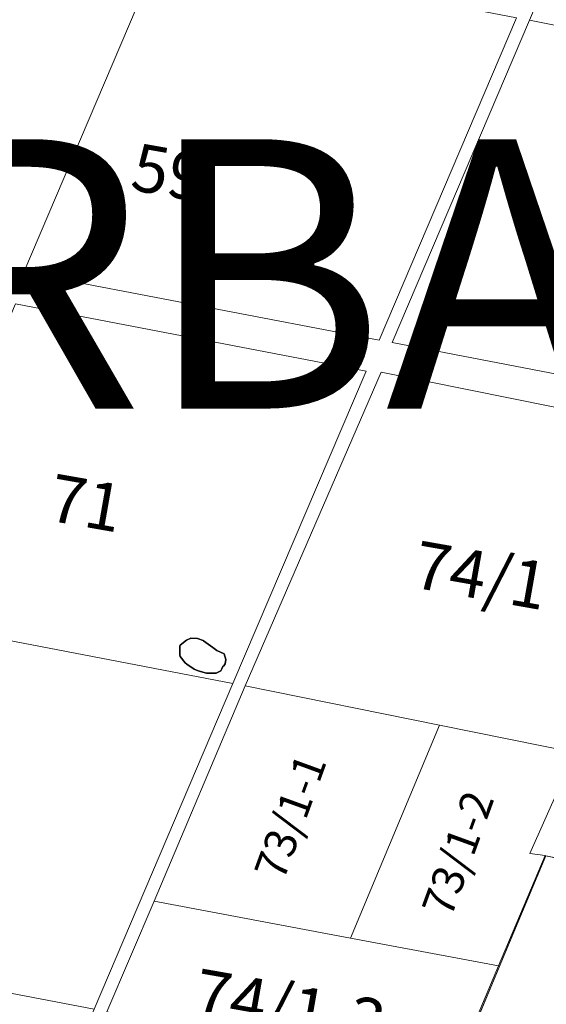
# Model space of a CAD drawing. Extents: x 5418088 to 5431561, y 6492705 to 6505234.
# Drawn here: x 5423844 to 5424176, y 6494184 to 6494805 of the extents above; entities that cross this region are included whole.
import ezdxf

# ---------------------------------------------------------------- set-up
doc = ezdxf.new("R2010")
doc.units = 0
doc.header["$MEASUREMENT"] = 0
for name, color, linetype in [('Límite de zonas', 7, 'Continuous'), ('Números de PARCELA', 7, 'Continuous'), ('Río y autopista', 7, 'Continuous')]:
    doc.layers.add(name, color=color, linetype=linetype)
doc.layers.add('Manzanas y parcelas', color=7, linetype='Continuous', lineweight=15)
doc.styles.add('ROMANS', font='ROMANS')

msp = doc.modelspace()

# ---------------------------------------------------------------- linework, layer by layer
at = {"layer": 'Manzanas y parcelas', "color": 7, "linetype": 'Continuous'}
for points in [[(5424165.84, 6494805.14), (5424243.49, 6494987.35), (5424252.66, 6495007.97), (5424325.16, 6494994.12), (5424472.38, 6494964.71), (5424478.1, 6494963.57), (5424412.8, 6494815.96), (5424388.59, 6494760.55), (5424165.84, 6494805.14)], [(5423618.72, 6494689.97), (5423705.42, 6494893.41), (5423933.46, 6494849.69), (5423846.77, 6494646.24), (5423618.72, 6494689.97)], [(5423933.46, 6494849.69), (5424157.66, 6494806.7), (5424070.97, 6494603.26), (5423846.77, 6494646.24), (5423933.46, 6494849.69)], [(5424300.94, 6494559.16), (5424079.15, 6494601.69), (5424165.84, 6494805.14), (5424388.59, 6494760.55), (5424348.06, 6494667.8), (5424300.94, 6494559.16)], [(5423757.57, 6494429), (5423841.58, 6494626.15), (5424062.66, 6494583.76), (5423978.65, 6494386.61), (5423757.57, 6494429)], [(5424290.37, 6494539.14), (5424204.04, 6494340.9), (5424194.36, 6494342.98), (5424108.93, 6494360.29), (5423986.5, 6494385.1), (5424072.18, 6494583.14), (5424290.37, 6494539.14)], [(5423891.05, 6494181.05), (5423669.97, 6494223.44), (5423757.57, 6494429), (5423978.65, 6494386.61), (5423891.05, 6494181.05)], [(5424052.93, 6494226.01), (5423929.08, 6494249.34), (5423986.5, 6494385.1), (5424108.93, 6494360.29), (5424052.93, 6494226.01)], [(5424146.32, 6494208.42), (5424052.93, 6494226.01), (5424108.93, 6494360.29), (5424194.36, 6494342.98), (5424165.95, 6494279.39), (5424175.7, 6494278.17), (5424146.32, 6494208.42)], [(5424560.4, 6494054.83), (5424324.28, 6494106.5), (5424196.18, 6494130.88), (5424120.15, 6494145.47), (5424135.82, 6494181.53), (5424176.01, 6494277.95), (5424392, 6494233.81), (5424397.26, 6494231.79), (5424427.54, 6494225.51), (5424430.59, 6494224.87), (5424458.42, 6494219.21), (5424603.93, 6494189.62), (5424618.93, 6494186.77), (5424609.4, 6494165.51), (5424604.87, 6494155.42), (5424597.59, 6494139.18), (5424590.36, 6494123.05), (5424587.34, 6494116.24), (5424560.4, 6494054.83)], [(5424146.32, 6494208.42), (5424115.28, 6494135.14), (5423899.13, 6494179.52), (5423929.08, 6494249.34), (5424052.93, 6494226.01), (5424146.32, 6494208.42)], [(5423583.59, 6494020.72), (5423660.46, 6494201.12), (5423669.97, 6494223.44), (5423891.05, 6494181.05), (5423803.95, 6493976.64), (5423707.2, 6493996.21), (5423613.47, 6494014.73), (5423583.59, 6494020.72)]]:
    msp.add_lwpolyline(points, dxfattribs=at)
at = {"layer": 'Manzanas y parcelas', "color": 7, "linetype": 'Continuous', "lineweight": 0}
msp.add_lwpolyline([(5424560.37, 6494054.69), (5424324.25, 6494106.36), (5424196.15, 6494130.74), (5424120.12, 6494145.32), (5424135.79, 6494181.39), (5424175.98, 6494277.81), (5424391.97, 6494233.67), (5424397.23, 6494231.65), (5424427.51, 6494225.37), (5424430.56, 6494224.73), (5424458.39, 6494219.07), (5424603.9, 6494189.48), (5424618.9, 6494186.63), (5424609.37, 6494165.37), (5424604.84, 6494155.28), (5424597.56, 6494139.04), (5424590.33, 6494122.91), (5424587.31, 6494116.1), (5424560.37, 6494054.69)], dxfattribs=at)
at = {"layer": 'Río y autopista', "color": 4, "linetype": 'Continuous'}
for points in [[(5423973.79, 6494399.07), (5423973.79, 6494398.94), (5423973, 6494397.85), (5423972.38, 6494397.29), (5423971.75, 6494395.93), (5423971.02, 6494394.54), (5423968.51, 6494393.3), (5423968.16, 6494393.23), (5423962.71, 6494393.15), (5423962.04, 6494393.2), (5423956.81, 6494394.58), (5423954.17, 6494395.66), (5423949.63, 6494398.74), (5423948.48, 6494399.7), (5423945.47, 6494403.74), (5423945.2, 6494404.66), (5423945.2, 6494410.16), (5423945.44, 6494410.87), (5423949.36, 6494414.06), (5423952.19, 6494415.21), (5423956.32, 6494415.06), (5423959.87, 6494413.76), (5423960.16, 6494413.62), (5423965.94, 6494409.31), (5423968.46, 6494407.51), (5423973.2, 6494405.33), (5423974.19, 6494401.82), (5423973.79, 6494399.07)], [(5423973.79, 6494399.07), (5423974.19, 6494401.82), (5423973.2, 6494405.33), (5423968.46, 6494407.51), (5423965.94, 6494409.31), (5423960.16, 6494413.62), (5423959.87, 6494413.76), (5423956.32, 6494415.06), (5423952.19, 6494415.21), (5423949.36, 6494414.06), (5423945.44, 6494410.87), (5423945.2, 6494410.16), (5423945.2, 6494404.66), (5423945.47, 6494403.74), (5423948.48, 6494399.7), (5423949.63, 6494398.74), (5423954.17, 6494395.66), (5423956.81, 6494394.58), (5423962.04, 6494393.2), (5423962.71, 6494393.15), (5423968.16, 6494393.23), (5423968.51, 6494393.3), (5423971.02, 6494394.54), (5423971.75, 6494395.93), (5423972.38, 6494397.29), (5423973, 6494397.85), (5423973.79, 6494398.94), (5423973.79, 6494399.07)]]:
    msp.add_lwpolyline(points, dxfattribs=at)

# ---------------------------------------------------------------- texts
at = {"layer": 'Límite de zonas', "color": 2, "lineweight": 25, "ltscale": 1000, "insert": (5423150.32, 6494730.07), "char_height": 170, "width": 109512.2826, "attachment_point": 1, "style": 'ROMANS'}
msp.add_mtext('{\\fVerdana|b0|i0|c0|p34;\\C7;SUBURBANA\\P SUR}', dxfattribs=at)
at = {"layer": 'Números de PARCELA', "color": 1}
for s, height, rotation, p in [('59', 30, 350, (5423913.2, 6494698.34)), ('71', 30, 350, (5423861.04, 6494489.7)), ('74/1', 30, 350, (5424091.05, 6494447.45)), ('73/1-1', 20, 70, (5424010.48, 6494261.28)), ('73/1-2', 20, 70, (5424116.21, 6494238.1)), ('74/1-3', 30, 350, (5423952.42, 6494177.48))]:
    msp.add_text(s, height=height, rotation=rotation, dxfattribs=at).set_placement(p)

doc.saveas('drawing.dxf')
